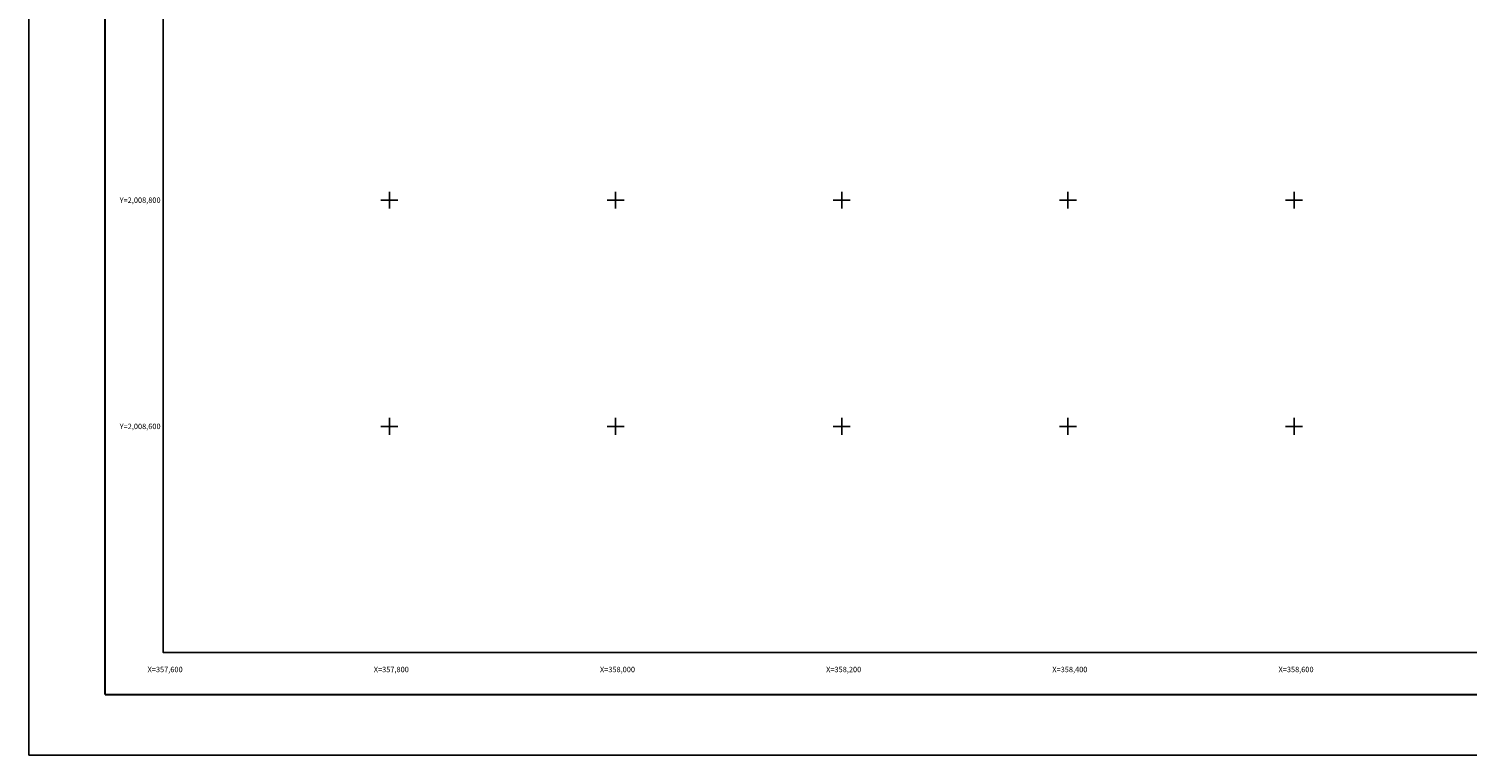
# Model space of a CAD drawing. Extents: x 357481 to 359881, y 2008309 to 2010109.
# Drawn here: x 357481 to 358753, y 2008309 to 2008952 of the extents above; entities that cross this region are included whole.
import ezdxf
from ezdxf.enums import TextEntityAlignment as Align

# ---------------------------------------------------------------- set-up
doc = ezdxf.new("R2010")
doc.units = 0
doc.header["$MEASUREMENT"] = 0
for name, color, linetype in [('CVL_RET_TX', 2, 'Continuous'), ('CVL_RETUTM', 8, 'Continuous'), ('MARGEN', 7, 'Continuous')]:
    doc.layers.add(name, color=color, linetype=linetype)
doc.styles.add('ROMANA1', font='ROMANA1.shx')

# ---------------------------------------------------------------- blocks, each defined once
blk = doc.blocks.new('ARQ_MARG')
at = {"layer": 'Defpoints'}
blk.add_lwpolyline([(0, 0), (1, 0), (1, 1), (0, 1)], close=True, dxfattribs=at)

msp = doc.modelspace()

# ---------------------------------------------------------------- linework, layer by layer
at = {"layer": 'CVL_RETUTM', "color": 8, "linetype": 'Continuous'}
for p, q in [((357792.5, 2008800), (357807.5, 2008800)), ((357800, 2008807.5), (357800, 2008792.5)), ((357992.5, 2008800), (358007.5, 2008800)), ((358000, 2008807.5), (358000, 2008792.5)), ((358192.5, 2008800), (358207.5, 2008800)), ((358200, 2008807.5), (358200, 2008792.5)), ((358392.5, 2008800), (358407.5, 2008800)), ((358400, 2008807.5), (358400, 2008792.5)), ((358592.5, 2008800), (358607.5, 2008800)), ((358600, 2008807.5), (358600, 2008792.5)), ((357792.5, 2008600), (357807.5, 2008600)), ((357800, 2008607.5), (357800, 2008592.5)), ((357992.5, 2008600), (358007.5, 2008600)), ((358000, 2008607.5), (358000, 2008592.5)), ((358192.5, 2008600), (358207.5, 2008600)), ((358200, 2008607.5), (358200, 2008592.5)), ((358392.5, 2008600), (358407.5, 2008600)), ((358400, 2008607.5), (358400, 2008592.5)), ((358592.5, 2008600), (358607.5, 2008600)), ((358600, 2008607.5), (358600, 2008592.5))]:
    msp.add_line(p, q, dxfattribs=at)
at = {"layer": 'MARGEN', "color": 7, "linetype": 'Continuous', "const_width": 1.6}
for points in [[(357548.6, 2008362.9), (357548.6, 2010024.2)], [(357548.6, 2008362.9), (359800.4, 2008362.9)]]:
    msp.add_lwpolyline(points, dxfattribs=at)
at = {"layer": 'MARGEN', "color": 7, "linetype": 'Continuous'}
msp.add_lwpolyline([(357600, 2010000), (359400, 2010000), (359400, 2008400), (357600, 2008400)], close=True, dxfattribs=at)
msp.add_lwpolyline([(357600, 2010000), (359400, 2010000), (359400, 2008400), (357600, 2008400)], close=True, dxfattribs=at)
msp.add_lwpolyline([(357600, 2010000), (359400, 2010000), (359400, 2008400), (357600, 2008400)], close=True, dxfattribs=at)
msp.add_lwpolyline([(357600, 2010000), (359400, 2010000), (359400, 2008400), (357600, 2008400)], close=True, dxfattribs=at)

# ---------------------------------------------------------------- block references
at = {"layer": 'Defpoints', "color": 7, "xscale": 2400, "yscale": 1800, "zscale": 2400}
msp.add_blockref('ARQ_MARG', (357481.1, 2008309.3), dxfattribs=at)

# ---------------------------------------------------------------- texts
at = {"layer": 'CVL_RET_TX', "color": 7, "style": 'ROMANA1'}
for s, p in [('Y=2,008,800', (357597.7, 2008800)), ('Y=2,008,600', (357597.7, 2008600)), ('X=357,600', (357617.2, 2008385.1)), ('X=357,800', (357817.2, 2008385.1)), ('X=358,000', (358017.2, 2008385.1)), ('X=358,200', (358217.2, 2008385.1)), ('X=358,400', (358417.2, 2008385.1)), ('X=358,600', (358617.2, 2008385.1))]:
    msp.add_text(s, height=4.8, dxfattribs=at).set_placement(p, align=Align.MIDDLE_RIGHT)

doc.saveas('drawing.dxf')
